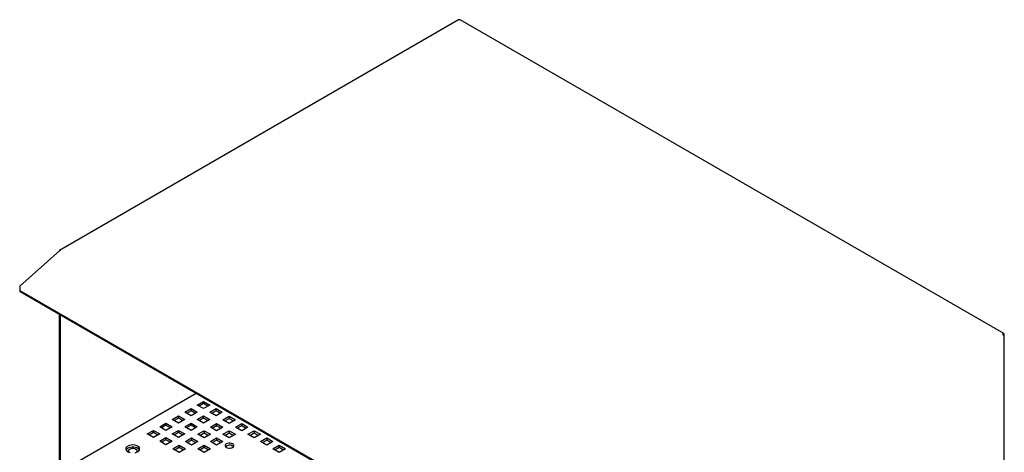
# Paper-space layout '3' of a CAD drawing. Units: inches. Extents: x 0.3 to 21.8, y 0.2 to 16.9.
# Drawn here: x 14.8 to 19.2, y 7 to 8.9 of the extents above; entities that cross this region are included whole.
import ezdxf

# ---------------------------------------------------------------- set-up
doc = ezdxf.new("R2010")
doc.units = ezdxf.units.IN
doc.header["$MEASUREMENT"] = 0

psp = doc.layouts.new('3')

# ---------------------------------------------------------------- linework, layer by layer
at = {"color": 7, "linetype": 'Continuous', "lineweight": 25}
for p, q in [((16.7813, 8.9362), (14.9785, 7.8955)), ((16.7845, 8.9366), (16.7859, 8.9358)), ((16.7845, 8.9364), (16.7845, 8.9366)), ((19.2449, 7.5194), (16.7891, 8.937)), ((14.7985, 7.7337), (14.98, 7.8946)), ((14.9817, 7.8959), (14.9831, 7.895)), ((14.7985, 7.7337), (14.799, 7.7134)), ((17.2265, 6.3121), (14.799, 7.7134)), ((14.799, 7.7134), (14.8003, 7.7085)), ((17.2278, 6.3071), (14.8003, 7.7085)), ((14.9766, 7.6067), (14.9766, 6.8216)), ((14.9817, 7.6038), (14.9817, 6.8938)), ((19.2403, 7.5189), (19.2389, 7.5197)), ((19.2403, 7.5187), (19.2403, 7.5189)), ((19.2454, 7.5085), (19.2454, 6.4664)), ((19.2468, 6.5451), (19.2468, 7.5152)), ((15.5962, 7.2491), (14.9834, 6.8953)), ((15.6008, 7.1968), (15.6291, 7.2131)), ((15.6291, 7.2131), (15.6574, 7.1968)), ((15.6291, 7.2034), (15.6291, 7.2131)), ((15.5442, 7.1642), (15.5725, 7.1805)), ((15.5725, 7.1478), (15.5442, 7.1642)), ((15.5725, 7.1707), (15.5527, 7.1593)), ((15.5725, 7.1805), (15.6008, 7.1642)), ((15.5725, 7.1707), (15.5725, 7.1805)), ((15.5924, 7.1593), (15.5725, 7.1707)), ((15.6008, 7.1642), (15.5725, 7.1478)), ((15.6291, 7.1805), (15.6008, 7.1968)), ((15.6291, 7.2034), (15.6093, 7.1919)), ((15.6489, 7.1919), (15.6291, 7.2034)), ((15.6574, 7.1968), (15.6291, 7.1805)), ((15.6574, 7.1642), (15.6857, 7.1805)), ((15.6857, 7.1478), (15.6574, 7.1642)), ((15.6857, 7.1707), (15.6658, 7.1593)), ((15.6857, 7.1805), (15.7139, 7.1642)), ((15.6857, 7.1707), (15.6857, 7.1805)), ((15.7055, 7.1593), (15.6857, 7.1707)), ((15.7139, 7.1642), (15.6857, 7.1478)), ((15.4877, 7.1315), (15.516, 7.1478)), ((15.516, 7.1152), (15.4877, 7.1315)), ((15.516, 7.1381), (15.4961, 7.1266)), ((15.516, 7.1478), (15.5442, 7.1315)), ((15.516, 7.1381), (15.516, 7.1478)), ((15.5358, 7.1266), (15.516, 7.1381)), ((15.5442, 7.1315), (15.516, 7.1152)), ((15.6008, 7.1315), (15.6291, 7.1478)), ((15.6291, 7.1152), (15.6008, 7.1315)), ((15.6291, 7.1381), (15.6093, 7.1266)), ((15.6291, 7.1478), (15.6574, 7.1315)), ((15.6291, 7.1381), (15.6291, 7.1478)), ((15.6489, 7.1266), (15.6291, 7.1381)), ((15.6574, 7.1315), (15.6291, 7.1152)), ((15.7166, 7.13), (15.7449, 7.1463)), ((15.7449, 7.1136), (15.7166, 7.13)), ((15.7251, 7.1251), (15.7449, 7.1365)), ((15.7449, 7.1463), (15.7732, 7.13)), ((15.7449, 7.1463), (15.7449, 7.1365)), ((15.7449, 7.1365), (15.7647, 7.1251)), ((15.7732, 7.13), (15.7449, 7.1136)), ((15.3745, 7.0662), (15.4028, 7.0825)), ((15.4028, 7.0825), (15.4311, 7.0662)), ((15.4028, 7.0728), (15.4028, 7.0825)), ((15.4311, 7.0988), (15.4594, 7.1152)), ((15.4594, 7.0825), (15.4311, 7.0988)), ((15.4594, 7.1054), (15.4396, 7.094)), ((15.4594, 7.1152), (15.4877, 7.0988)), ((15.4594, 7.1054), (15.4594, 7.1152)), ((15.4792, 7.094), (15.4594, 7.1054)), ((15.4877, 7.0988), (15.4594, 7.0825)), ((15.4877, 7.0662), (15.516, 7.0825)), ((15.516, 7.0825), (15.5442, 7.0662)), ((15.516, 7.0728), (15.516, 7.0825)), ((15.5442, 7.0988), (15.5725, 7.1152)), ((15.5725, 7.0825), (15.5442, 7.0988)), ((15.5725, 7.1054), (15.5527, 7.094)), ((15.5725, 7.1152), (15.6008, 7.0988)), ((15.5725, 7.1054), (15.5725, 7.1152)), ((15.5924, 7.094), (15.5725, 7.1054)), ((15.6008, 7.0988), (15.5725, 7.0825)), ((15.6035, 7.0646), (15.6318, 7.081)), ((15.6318, 7.081), (15.6601, 7.0646)), ((15.6318, 7.081), (15.6318, 7.0712)), ((15.6601, 7.0973), (15.6884, 7.1136)), ((15.6884, 7.081), (15.6601, 7.0973)), ((15.6685, 7.0924), (15.6884, 7.1039)), ((15.6884, 7.1136), (15.7166, 7.0973)), ((15.6884, 7.1136), (15.6884, 7.1039)), ((15.6884, 7.1039), (15.7082, 7.0924)), ((15.7166, 7.0973), (15.6884, 7.081)), ((15.7166, 7.0646), (15.7449, 7.081)), ((15.7449, 7.081), (15.7732, 7.0646)), ((15.7449, 7.081), (15.7449, 7.0712)), ((15.7732, 7.0973), (15.8015, 7.1136)), ((15.8015, 7.081), (15.7732, 7.0973)), ((15.7817, 7.0924), (15.8015, 7.1039)), ((15.8015, 7.1136), (15.8298, 7.0973)), ((15.8015, 7.1136), (15.8015, 7.1039)), ((15.8015, 7.1039), (15.8213, 7.0924)), ((15.8298, 7.0973), (15.8015, 7.081)), ((15.8298, 7.0646), (15.8581, 7.081)), ((15.8581, 7.081), (15.8863, 7.0646)), ((15.8581, 7.081), (15.8581, 7.0712)), ((15.4028, 7.0499), (15.3745, 7.0662)), ((15.4028, 7.0728), (15.383, 7.0613)), ((15.4226, 7.0613), (15.4028, 7.0728)), ((15.4311, 7.0662), (15.4028, 7.0499)), ((15.4311, 7.0335), (15.4594, 7.0499)), ((15.4594, 7.0172), (15.4311, 7.0335)), ((15.4594, 7.0401), (15.4396, 7.0286)), ((15.4594, 7.0499), (15.4877, 7.0335)), ((15.4594, 7.0401), (15.4594, 7.0499)), ((15.4792, 7.0286), (15.4594, 7.0401)), ((15.4877, 7.0335), (15.4594, 7.0172)), ((15.516, 7.0499), (15.4877, 7.0662)), ((15.516, 7.0728), (15.4961, 7.0613)), ((15.5358, 7.0613), (15.516, 7.0728)), ((15.5442, 7.0662), (15.516, 7.0499)), ((15.5469, 7.032), (15.5752, 7.0483)), ((15.5752, 7.0157), (15.5469, 7.032)), ((15.5554, 7.0271), (15.5752, 7.0385)), ((15.5752, 7.0483), (15.6035, 7.032)), ((15.5752, 7.0483), (15.5752, 7.0385)), ((15.5752, 7.0385), (15.595, 7.0271)), ((15.6035, 7.032), (15.5752, 7.0157)), ((15.6318, 7.0483), (15.6035, 7.0646)), ((15.612, 7.0598), (15.6318, 7.0712)), ((15.6318, 7.0712), (15.6516, 7.0598)), ((15.6601, 7.0646), (15.6318, 7.0483)), ((15.6601, 7.032), (15.6884, 7.0483)), ((15.6884, 7.0157), (15.6601, 7.032)), ((15.6685, 7.0271), (15.6884, 7.0385)), ((15.6884, 7.0483), (15.7166, 7.032)), ((15.6884, 7.0483), (15.6884, 7.0385)), ((15.6884, 7.0385), (15.7082, 7.0271)), ((15.7166, 7.032), (15.6884, 7.0157)), ((15.7449, 7.0483), (15.7166, 7.0646)), ((15.7251, 7.0598), (15.7449, 7.0712)), ((15.7449, 7.0712), (15.7647, 7.0598)), ((15.7732, 7.0646), (15.7449, 7.0483)), ((15.8581, 7.0483), (15.8298, 7.0646)), ((15.8382, 7.0598), (15.8581, 7.0712)), ((15.8581, 7.0712), (15.8779, 7.0598)), ((15.8863, 7.0646), (15.8581, 7.0483)), ((15.8863, 7.032), (15.9146, 7.0483)), ((15.9146, 7.0157), (15.8863, 7.032)), ((15.8948, 7.0271), (15.9146, 7.0385)), ((15.9146, 7.0483), (15.9429, 7.032)), ((15.9146, 7.0483), (15.9146, 7.0385)), ((15.9146, 7.0385), (15.9345, 7.0271)), ((15.9429, 7.032), (15.9146, 7.0157)), ((15.4904, 6.9993), (15.5186, 7.0157)), ((15.5186, 6.983), (15.4904, 6.9993)), ((15.4988, 6.9944), (15.5186, 7.0059)), ((15.5186, 7.0157), (15.5469, 6.9993)), ((15.5186, 7.0157), (15.5186, 7.0059)), ((15.5186, 7.0059), (15.5385, 6.9944)), ((15.5469, 6.9993), (15.5186, 6.983)), ((15.6035, 6.9993), (15.6318, 7.0157)), ((15.6318, 6.983), (15.6035, 6.9993)), ((15.612, 6.9944), (15.6318, 7.0059)), ((15.6318, 7.0157), (15.6601, 6.9993)), ((15.6318, 7.0157), (15.6318, 7.0059)), ((15.6318, 7.0059), (15.6516, 6.9944)), ((15.6601, 6.9993), (15.6318, 6.983)), ((15.9429, 6.9993), (15.9712, 7.0157)), ((15.9712, 6.983), (15.9429, 6.9993)), ((15.9514, 6.9944), (15.9712, 7.0059)), ((15.9712, 7.0157), (15.9995, 6.9993)), ((15.9712, 7.0157), (15.9712, 7.0059)), ((15.9712, 7.0059), (15.991, 6.9944)), ((15.9995, 6.9993), (15.9712, 6.983))]:
    psp.add_line(p, q, dxfattribs=at)
at = {"color": 7, "linetype": 'Continuous', "lineweight": 25, "flags": 128}
for points in [[(15.3313, 7.0111), (15.3252, 7.0139), (15.318, 7.0157), (15.3103, 7.0164), (15.3025, 7.016), (15.2951, 7.0144), (15.2886, 7.0119), (15.2835, 7.0085), (15.2799, 7.0045), (15.2782, 7.0001), (15.2785, 6.9956), (15.2806, 6.9912), (15.2846, 6.9873), (15.2901, 6.9842), (15.2969, 6.9819)], [(15.3393, 6.9935), (15.3379, 6.9958), (15.3339, 6.9997), (15.3284, 7.0029), (15.3217, 7.0052), (15.3142, 7.0064), (15.3063, 7.0066), (15.2987, 7.0056), (15.2917, 7.0035), (15.2859, 7.0005), (15.2815, 6.9968), (15.2792, 6.9935)], [(15.3275, 6.9838), (15.3291, 6.9868), (15.3291, 6.9904), (15.3272, 6.9939), (15.3235, 6.9968), (15.3184, 6.999), (15.3124, 7.0001), (15.3061, 7.0001), (15.3001, 6.999), (15.2951, 6.9968), (15.2914, 6.9939), (15.2894, 6.9904), (15.2894, 6.9868), (15.291, 6.9838)], [(15.3198, 6.9814), (15.3268, 6.9835), (15.3327, 6.9865), (15.3371, 6.9902), (15.3397, 6.9945), (15.3405, 6.999), (15.3392, 7.0034), (15.3361, 7.0076), (15.3313, 7.0111)], [(15.7603, 7.0214), (15.7552, 7.0235), (15.7492, 7.0247), (15.7429, 7.0247), (15.7369, 7.0235), (15.7318, 7.0214), (15.7281, 7.0185), (15.7262, 7.015), (15.7262, 7.0114), (15.7281, 7.0079), (15.7318, 7.005), (15.7369, 7.0029), (15.7429, 7.0017), (15.7492, 7.0017), (15.7552, 7.0029), (15.7603, 7.005), (15.764, 7.0079), (15.7659, 7.0114), (15.7659, 7.015), (15.764, 7.0185), (15.7603, 7.0214)], [(15.7643, 7.0083), (15.764, 7.0087), (15.7603, 7.0116)]]:
    psp.add_lwpolyline(points, dxfattribs=at)
at = {"color": 7, "linetype": 'Continuous', "lineweight": 25}
for centre, radius, start, end in [((16.7831, 8.9329), 0.00382, 68.691, 117.8649), ((16.7872, 8.9328), 0.00462, 65.6929, 125.6176), ((16.7822, 8.9295), 0.00727, 59.653, 71.8946), ((14.9804, 7.8921), 0.0038, 73.0987, 187.2596), ((14.9869, 7.8869), 0.0104, 120.3434, 131.8642), ((19.2338, 7.511), 0.0101, 49.9117, 59.7506), ((19.2428, 7.5158), 0.00401, 350.786, 129.2033), ((19.231, 7.5077), 0.0144, 2.9306, 49.7844), ((15.685, 7.1112), 0.0104, 260.554, 303.1365), ((15.7462, 6.9889), 0.0267, 58.2235, 133.4681)]:
    psp.add_arc(centre, radius, start, end, dxfattribs=at)

doc.saveas('drawing.dxf')
